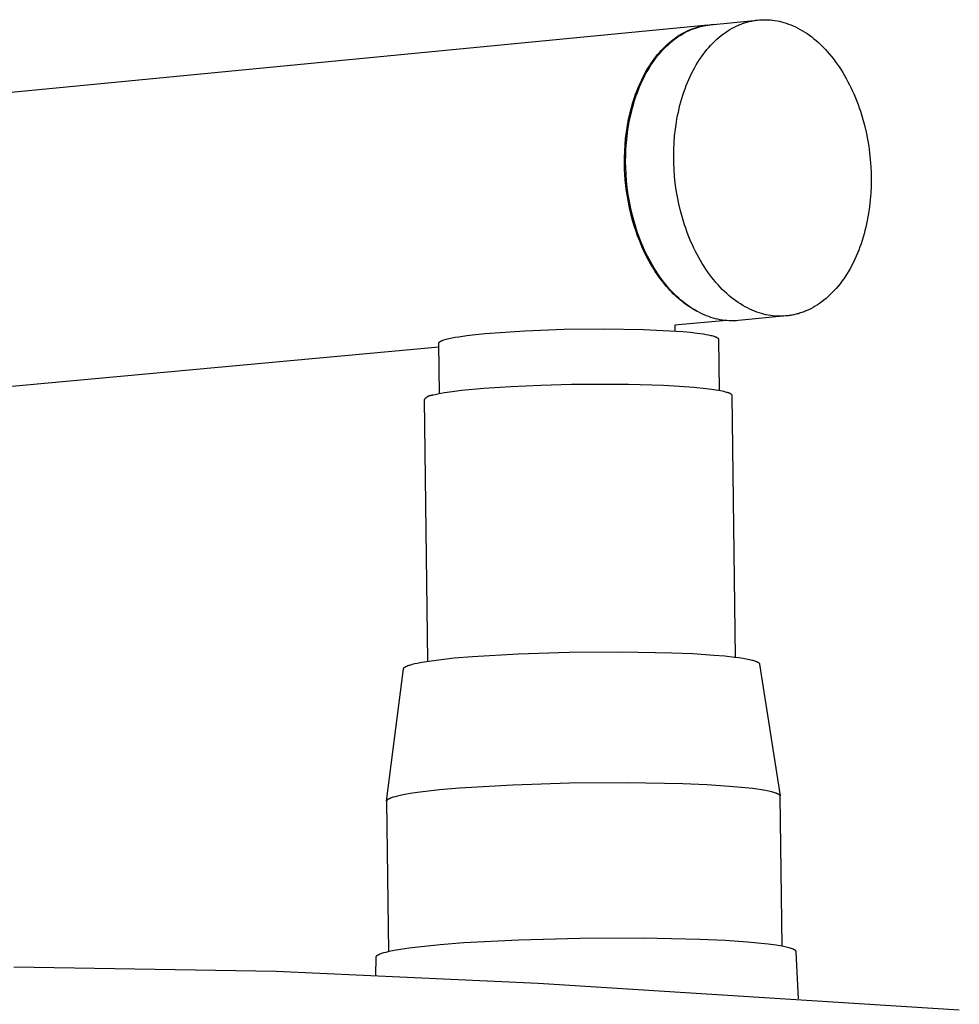
# Model space of a CAD drawing. Units: millimetres. Extents: x -766 to 494, y -1555 to 1688.
# Drawn here: x -424 to -355, y -278 to -205 of the extents above; entities that cross this region are included whole.
import ezdxf

# ---------------------------------------------------------------- set-up
doc = ezdxf.new("R2010")
doc.units = ezdxf.units.MM
doc.header["$MEASUREMENT"] = 0
doc.layers.add('Default', color=7, linetype='Continuous', true_color=0x000000)

msp = doc.modelspace()

# ---------------------------------------------------------------- linework, layer by layer
at = {"layer": 'Default', "color": 7, "true_color": 0xffffff}
for p, q in [((-372.999, -205.314), (-369.508, -204.966)), ((-369.867, -205.02), (-369.783, -205.005)), ((-369.783, -205.005), (-369.7, -204.991)), ((-369.7, -204.991), (-369.616, -204.979)), ((-369.616, -204.979), (-369.533, -204.969)), ((-369.533, -204.969), (-369.367, -204.952)), ((-369.367, -204.952), (-369.202, -204.942)), ((-369.202, -204.942), (-369.038, -204.937)), ((-369.038, -204.937), (-368.876, -204.937)), ((-368.876, -204.937), (-368.714, -204.943)), ((-368.714, -204.943), (-368.552, -204.955)), ((-368.552, -204.955), (-368.389, -204.972)), ((-368.389, -204.972), (-368.224, -204.994)), ((-368.224, -204.994), (-368.058, -205.023)), ((-628.657, -229.948), (-373.165, -205.324)), ((-374.711, -205.812), (-374.556, -205.738)), ((-374.653, -205.746), (-374.494, -205.677)), ((-374.556, -205.738), (-374.401, -205.671)), ((-374.494, -205.677), (-374.335, -205.613)), ((-374.401, -205.671), (-374.245, -205.609)), ((-374.335, -205.613), (-374.176, -205.556)), ((-374.245, -205.609), (-374.089, -205.553)), ((-374.176, -205.556), (-374.016, -205.504)), ((-374.089, -205.553), (-373.932, -205.502)), ((-374.016, -205.504), (-373.857, -205.458)), ((-373.932, -205.502), (-373.776, -205.457)), ((-373.857, -205.458), (-373.697, -205.419)), ((-373.776, -205.457), (-373.62, -205.418)), ((-373.697, -205.419), (-373.538, -205.384)), ((-373.62, -205.418), (-373.464, -205.384)), ((-373.538, -205.384), (-373.379, -205.356)), ((-373.464, -205.384), (-373.308, -205.355)), ((-373.379, -205.356), (-373.221, -205.333)), ((-373.308, -205.355), (-373.153, -205.332)), ((-373.221, -205.333), (-373.063, -205.315)), ((-373.153, -205.332), (-372.999, -205.314)), ((-373.063, -205.315), (-372.906, -205.303)), ((-372.75, -205.296), (-372.915, -205.307)), ((-372.906, -205.303), (-372.75, -205.296)), ((-371.702, -205.764), (-371.539, -205.662)), ((-371.539, -205.662), (-371.374, -205.568)), ((-371.374, -205.568), (-371.208, -205.48)), ((-371.208, -205.48), (-371.041, -205.399)), ((-371.041, -205.399), (-370.958, -205.362)), ((-370.958, -205.362), (-370.874, -205.325)), ((-370.874, -205.325), (-370.79, -205.291)), ((-370.79, -205.291), (-370.706, -205.258)), ((-370.706, -205.258), (-370.622, -205.227)), ((-370.622, -205.227), (-370.538, -205.197)), ((-370.538, -205.197), (-370.454, -205.17)), ((-370.454, -205.17), (-370.37, -205.143)), ((-370.37, -205.143), (-370.286, -205.119)), ((-370.286, -205.119), (-370.202, -205.096)), ((-370.202, -205.096), (-370.118, -205.075)), ((-370.118, -205.075), (-370.034, -205.055)), ((-370.034, -205.055), (-369.95, -205.037)), ((-369.95, -205.037), (-369.867, -205.02)), ((-368.058, -205.023), (-367.891, -205.057)), ((-367.891, -205.057), (-367.723, -205.098)), ((-367.723, -205.098), (-367.554, -205.145)), ((-367.554, -205.145), (-367.384, -205.197)), ((-367.384, -205.197), (-367.213, -205.257)), ((-367.213, -205.257), (-367.042, -205.323)), ((-367.042, -205.323), (-366.87, -205.395)), ((-366.87, -205.395), (-366.698, -205.474)), ((-366.698, -205.474), (-366.526, -205.559)), ((-366.526, -205.559), (-366.354, -205.651)), ((-366.354, -205.651), (-366.183, -205.75)), ((-375.888, -206.523), (-375.739, -206.404)), ((-375.77, -206.492), (-375.623, -206.378)), ((-375.739, -206.404), (-375.587, -206.292)), ((-375.623, -206.378), (-375.474, -206.269)), ((-375.587, -206.292), (-375.434, -206.186)), ((-375.474, -206.269), (-375.323, -206.165)), ((-375.434, -206.186), (-375.28, -206.086)), ((-375.323, -206.165), (-375.172, -206.068)), ((-375.28, -206.086), (-375.125, -205.992)), ((-375.172, -206.068), (-375.019, -205.977)), ((-375.125, -205.992), (-374.968, -205.904)), ((-375.019, -205.977), (-374.866, -205.892)), ((-374.968, -205.904), (-374.811, -205.822)), ((-374.866, -205.892), (-374.711, -205.812)), ((-374.811, -205.822), (-374.653, -205.746)), ((-372.65, -206.514), (-372.497, -206.372)), ((-372.497, -206.372), (-372.342, -206.237)), ((-372.342, -206.237), (-372.184, -206.108)), ((-372.184, -206.108), (-372.025, -205.987)), ((-372.025, -205.987), (-371.864, -205.872)), ((-371.864, -205.872), (-371.702, -205.764)), ((-366.183, -205.75), (-366.012, -205.856)), ((-366.012, -205.856), (-365.841, -205.968)), ((-365.841, -205.968), (-365.671, -206.087)), ((-365.671, -206.087), (-365.503, -206.213)), ((-365.503, -206.213), (-365.335, -206.345)), ((-365.335, -206.345), (-365.168, -206.484)), ((-376.615, -207.302), (-376.48, -207.153)), ((-376.608, -207.203), (-376.468, -207.055)), ((-376.48, -207.153), (-376.342, -207.01)), ((-376.468, -207.055), (-376.327, -206.913)), ((-376.342, -207.01), (-376.202, -206.872)), ((-376.327, -206.913), (-376.183, -206.777)), ((-376.202, -206.872), (-376.06, -206.74)), ((-376.183, -206.777), (-376.036, -206.647)), ((-376.06, -206.74), (-375.916, -206.613)), ((-376.036, -206.647), (-375.888, -206.523)), ((-375.916, -206.613), (-375.77, -206.492)), ((-373.376, -207.32), (-373.236, -207.146)), ((-373.236, -207.146), (-373.094, -206.979)), ((-373.094, -206.979), (-372.948, -206.817)), ((-372.948, -206.817), (-372.8, -206.663)), ((-372.8, -206.663), (-372.65, -206.514)), ((-365.168, -206.484), (-365.004, -206.63)), ((-365.004, -206.63), (-364.84, -206.782)), ((-364.84, -206.782), (-364.679, -206.94)), ((-364.679, -206.94), (-364.519, -207.105)), ((-364.519, -207.105), (-364.362, -207.276)), ((-377.265, -208.022), (-377.139, -207.848)), ((-377.139, -207.848), (-377.011, -207.679)), ((-377.131, -207.95), (-377.007, -207.781)), ((-377.011, -207.679), (-376.879, -207.515)), ((-377.007, -207.781), (-376.879, -207.616)), ((-376.879, -207.515), (-376.745, -207.356)), ((-376.879, -207.616), (-376.748, -207.456)), ((-376.748, -207.456), (-376.615, -207.302)), ((-376.745, -207.356), (-376.608, -207.203)), ((-373.9, -208.071), (-373.774, -207.875)), ((-373.774, -207.875), (-373.645, -207.684)), ((-373.645, -207.684), (-373.512, -207.499)), ((-373.512, -207.499), (-373.376, -207.32)), ((-364.362, -207.276), (-364.207, -207.453)), ((-364.207, -207.453), (-364.055, -207.636)), ((-364.055, -207.636), (-363.905, -207.824)), ((-363.905, -207.824), (-363.759, -208.018)), ((-377.735, -208.767), (-377.623, -208.574)), ((-377.623, -208.574), (-377.507, -208.386)), ((-377.6, -208.677), (-377.488, -208.488)), ((-377.507, -208.386), (-377.387, -208.201)), ((-377.488, -208.488), (-377.372, -208.304)), ((-377.387, -208.201), (-377.265, -208.022)), ((-377.372, -208.304), (-377.253, -208.125)), ((-377.253, -208.125), (-377.131, -207.95)), ((-374.255, -208.69), (-374.14, -208.479)), ((-374.14, -208.479), (-374.022, -208.272)), ((-374.022, -208.272), (-373.9, -208.071)), ((-363.759, -208.018), (-363.615, -208.218)), ((-363.615, -208.218), (-363.474, -208.422)), ((-363.474, -208.422), (-363.337, -208.632)), ((-363.337, -208.632), (-363.203, -208.846)), ((-378.149, -209.579), (-378.051, -209.371)), ((-378.051, -209.371), (-377.95, -209.166)), ((-378.016, -209.471), (-377.917, -209.267)), ((-377.95, -209.166), (-377.844, -208.964)), ((-377.917, -209.267), (-377.815, -209.066)), ((-377.844, -208.964), (-377.735, -208.767)), ((-377.815, -209.066), (-377.71, -208.869)), ((-377.71, -208.869), (-377.6, -208.677)), ((-374.67, -209.577), (-374.573, -209.349)), ((-374.573, -209.349), (-374.471, -209.125)), ((-374.471, -209.125), (-374.365, -208.905)), ((-374.365, -208.905), (-374.255, -208.69)), ((-363.203, -208.846), (-363.073, -209.065)), ((-363.073, -209.065), (-362.946, -209.288)), ((-362.946, -209.288), (-362.823, -209.516)), ((-378.42, -210.225), (-378.334, -210.007)), ((-378.334, -210.007), (-378.244, -209.792)), ((-378.289, -210.104), (-378.202, -209.89)), ((-378.244, -209.792), (-378.149, -209.579)), ((-378.202, -209.89), (-378.111, -209.679)), ((-378.111, -209.679), (-378.016, -209.471)), ((-374.936, -210.28), (-374.852, -210.043)), ((-374.852, -210.043), (-374.763, -209.808)), ((-374.763, -209.808), (-374.67, -209.577)), ((-362.823, -209.516), (-362.704, -209.747)), ((-362.704, -209.747), (-362.59, -209.982)), ((-362.59, -209.982), (-362.479, -210.22)), ((-378.656, -210.896), (-378.581, -210.67)), ((-378.6, -210.988), (-378.528, -210.763)), ((-378.581, -210.67), (-378.503, -210.446)), ((-378.528, -210.763), (-378.453, -210.541)), ((-378.503, -210.446), (-378.42, -210.225)), ((-378.453, -210.541), (-378.373, -210.321)), ((-378.373, -210.321), (-378.289, -210.104)), ((-375.162, -211.008), (-375.091, -210.763)), ((-375.091, -210.763), (-375.016, -210.521)), ((-375.016, -210.521), (-374.936, -210.28)), ((-362.479, -210.22), (-362.372, -210.461)), ((-362.372, -210.461), (-362.27, -210.705)), ((-362.27, -210.705), (-362.171, -210.951)), ((-378.855, -211.585), (-378.792, -211.354)), ((-378.792, -211.354), (-378.726, -211.124)), ((-378.792, -211.672), (-378.732, -211.442)), ((-378.732, -211.442), (-378.668, -211.214)), ((-378.726, -211.124), (-378.656, -210.896)), ((-378.668, -211.214), (-378.6, -210.988)), ((-375.346, -211.754), (-375.289, -211.504)), ((-375.289, -211.504), (-375.228, -211.255)), ((-375.228, -211.255), (-375.162, -211.008)), ((-362.171, -210.951), (-362.078, -211.2)), ((-362.078, -211.2), (-361.988, -211.451)), ((-361.988, -211.451), (-361.903, -211.703)), ((-379.017, -212.288), (-378.913, -211.818)), ((-378.993, -212.604), (-378.901, -212.136)), ((-378.913, -211.818), (-378.855, -211.585)), ((-378.901, -212.136), (-378.792, -211.672)), ((-375.489, -212.511), (-375.446, -212.258)), ((-375.446, -212.258), (-375.398, -212.006)), ((-375.398, -212.006), (-375.346, -211.754)), ((-361.903, -211.703), (-361.746, -212.212)), ((-361.746, -212.212), (-361.608, -212.725)), ((-379.178, -213.234), (-379.106, -212.76)), ((-379.106, -212.76), (-379.017, -212.288)), ((-379.071, -213.074), (-378.993, -212.604)), ((-375.563, -213.017), (-375.489, -212.511)), ((-361.608, -212.725), (-361.487, -213.24)), ((-379.278, -214.18), (-379.236, -213.708)), ((-379.236, -213.708), (-379.178, -213.234)), ((-379.179, -214.015), (-379.132, -213.545)), ((-379.132, -213.545), (-379.071, -213.074)), ((-375.658, -214.028), (-375.619, -213.524)), ((-375.619, -213.524), (-375.563, -213.017)), ((-361.487, -213.24), (-361.383, -213.754)), ((-379.306, -214.649), (-379.278, -214.18)), ((-379.212, -214.483), (-379.179, -214.015)), ((-375.681, -214.529), (-375.658, -214.028)), ((-361.383, -213.754), (-361.297, -214.266)), ((-361.297, -214.266), (-361.228, -214.774)), ((-379.32, -215.114), (-379.306, -214.649)), ((-379.32, -215.573), (-379.32, -215.114)), ((-379.236, -215.406), (-379.231, -214.947)), ((-379.231, -214.947), (-379.212, -214.483)), ((-375.688, -215.024), (-375.681, -214.529)), ((-375.681, -215.512), (-375.688, -215.024)), ((-361.228, -214.774), (-361.176, -215.277)), ((-379.311, -215.965), (-379.32, -215.573)), ((-379.229, -215.859), (-379.236, -215.406)), ((-379.207, -216.348), (-379.229, -215.859)), ((-375.659, -216.001), (-375.681, -215.512)), ((-361.176, -215.277), (-361.139, -215.773)), ((-361.139, -215.773), (-361.117, -216.26)), ((-379.291, -216.363), (-379.311, -215.965)), ((-379.262, -216.767), (-379.291, -216.363)), ((-379.17, -216.845), (-379.207, -216.348)), ((-375.622, -216.498), (-375.659, -216.001)), ((-375.569, -217.002), (-375.622, -216.498)), ((-361.117, -216.26), (-361.11, -216.746)), ((-379.222, -217.175), (-379.262, -216.767)), ((-379.171, -217.586), (-379.222, -217.175)), ((-379.117, -217.349), (-379.17, -216.845)), ((-379.047, -217.859), (-379.117, -217.349)), ((-375.499, -217.512), (-375.569, -217.002)), ((-361.117, -217.24), (-361.14, -217.739)), ((-361.11, -216.746), (-361.117, -217.24)), ((-379.11, -218.001), (-379.171, -217.586)), ((-379.036, -218.418), (-379.11, -218.001)), ((-378.96, -218.372), (-379.047, -217.859)), ((-375.412, -218.026), (-375.499, -217.512)), ((-375.308, -218.542), (-375.412, -218.026)), ((-361.14, -217.739), (-361.179, -218.241)), ((-378.952, -218.835), (-379.036, -218.418)), ((-378.856, -218.887), (-378.96, -218.372)), ((-375.187, -219.058), (-375.308, -218.542)), ((-361.234, -218.746), (-361.307, -219.251)), ((-361.179, -218.241), (-361.234, -218.746)), ((-378.856, -219.253), (-378.952, -218.835)), ((-378.734, -219.403), (-378.856, -218.887)), ((-378.748, -219.669), (-378.856, -219.253)), ((-378.595, -219.917), (-378.734, -219.403)), ((-375.047, -219.572), (-375.187, -219.058)), ((-361.35, -219.503), (-361.398, -219.755)), ((-361.307, -219.251), (-361.35, -219.503)), ((-378.628, -220.083), (-378.748, -219.669)), ((-378.497, -220.494), (-378.628, -220.083)), ((-378.437, -220.427), (-378.595, -219.917)), ((-374.889, -220.082), (-375.047, -219.572)), ((-374.804, -220.335), (-374.889, -220.082)), ((-361.507, -220.255), (-361.568, -220.503)), ((-361.45, -220.005), (-361.507, -220.255)), ((-361.398, -219.755), (-361.45, -220.005)), ((-378.354, -220.9), (-378.497, -220.494)), ((-378.352, -220.679), (-378.437, -220.427)), ((-378.2, -221.301), (-378.354, -220.9)), ((-378.262, -220.93), (-378.352, -220.679)), ((-378.167, -221.179), (-378.262, -220.93)), ((-374.714, -220.586), (-374.804, -220.335)), ((-374.619, -220.836), (-374.714, -220.586)), ((-374.521, -221.082), (-374.619, -220.836)), ((-361.703, -220.994), (-361.778, -221.236)), ((-361.633, -220.749), (-361.703, -220.994)), ((-361.568, -220.503), (-361.633, -220.749)), ((-378.034, -221.695), (-378.2, -221.301)), ((-378.068, -221.426), (-378.167, -221.179)), ((-377.965, -221.67), (-378.068, -221.426)), ((-377.858, -222.081), (-378.034, -221.695)), ((-377.858, -221.912), (-377.965, -221.67)), ((-374.418, -221.327), (-374.521, -221.082)), ((-374.31, -221.568), (-374.418, -221.327)), ((-374.199, -221.807), (-374.31, -221.568)), ((-361.941, -221.713), (-362.029, -221.947)), ((-361.857, -221.476), (-361.941, -221.713)), ((-361.778, -221.236), (-361.857, -221.476)), ((-377.747, -222.15), (-377.858, -221.912)), ((-377.671, -222.459), (-377.858, -222.081)), ((-377.631, -222.385), (-377.747, -222.15)), ((-377.473, -222.826), (-377.671, -222.459)), ((-377.511, -222.616), (-377.631, -222.385)), ((-374.083, -222.042), (-374.199, -221.807)), ((-373.964, -222.273), (-374.083, -222.042)), ((-373.84, -222.501), (-373.964, -222.273)), ((-362.219, -222.405), (-362.32, -222.628)), ((-362.122, -222.178), (-362.219, -222.405)), ((-362.029, -221.947), (-362.122, -222.178)), ((-377.388, -222.843), (-377.511, -222.616)), ((-377.266, -223.182), (-377.473, -222.826)), ((-377.261, -223.067), (-377.388, -222.843)), ((-377.159, -223.356), (-377.266, -223.182)), ((-377.13, -223.285), (-377.261, -223.067)), ((-373.713, -222.724), (-373.84, -222.501)), ((-373.582, -222.943), (-373.713, -222.724)), ((-373.448, -223.157), (-373.582, -222.943)), ((-373.31, -223.367), (-373.448, -223.157)), ((-362.535, -223.063), (-362.649, -223.274)), ((-362.425, -222.848), (-362.535, -223.063)), ((-362.32, -222.628), (-362.425, -222.848)), ((-377.05, -223.527), (-377.159, -223.356)), ((-376.995, -223.5), (-377.13, -223.285)), ((-376.938, -223.694), (-377.05, -223.527)), ((-376.857, -223.709), (-376.995, -223.5)), ((-376.824, -223.858), (-376.938, -223.694)), ((-376.716, -223.913), (-376.857, -223.709)), ((-376.709, -224.019), (-376.824, -223.858)), ((-376.572, -224.113), (-376.716, -223.913)), ((-373.168, -223.572), (-373.31, -223.367)), ((-373.024, -223.771), (-373.168, -223.572)), ((-372.877, -223.965), (-373.024, -223.771)), ((-363.013, -223.878), (-363.142, -224.068)), ((-362.888, -223.681), (-363.013, -223.878)), ((-362.766, -223.48), (-362.888, -223.681)), ((-362.649, -223.274), (-362.766, -223.48)), ((-376.591, -224.176), (-376.709, -224.019)), ((-376.472, -224.329), (-376.591, -224.176)), ((-376.424, -224.306), (-376.572, -224.113)), ((-376.35, -224.479), (-376.472, -224.329)), ((-376.274, -224.495), (-376.424, -224.306)), ((-376.228, -224.625), (-376.35, -224.479)), ((-376.121, -224.677), (-376.274, -224.495)), ((-376.103, -224.767), (-376.228, -224.625)), ((-372.726, -224.153), (-372.877, -223.965)), ((-372.574, -224.336), (-372.726, -224.153)), ((-372.418, -224.512), (-372.574, -224.336)), ((-372.26, -224.683), (-372.418, -224.512)), ((-363.548, -224.607), (-363.69, -224.774)), ((-363.41, -224.433), (-363.548, -224.607)), ((-363.274, -224.253), (-363.41, -224.433)), ((-363.142, -224.068), (-363.274, -224.253)), ((-375.965, -224.853), (-376.121, -224.677)), ((-375.977, -224.905), (-376.103, -224.767)), ((-375.85, -225.039), (-375.977, -224.905)), ((-375.808, -225.024), (-375.965, -224.853)), ((-375.721, -225.169), (-375.85, -225.039)), ((-375.648, -225.188), (-375.808, -225.024)), ((-375.591, -225.295), (-375.721, -225.169)), ((-375.486, -225.346), (-375.648, -225.188)), ((-375.46, -225.417), (-375.591, -225.295)), ((-375.322, -225.497), (-375.486, -225.346)), ((-372.1, -224.847), (-372.26, -224.683)), ((-371.938, -225.005), (-372.1, -224.847)), ((-371.775, -225.157), (-371.938, -225.005)), ((-371.609, -225.302), (-371.775, -225.157)), ((-371.442, -225.44), (-371.609, -225.302)), ((-364.132, -225.239), (-364.285, -225.382)), ((-363.982, -225.091), (-364.132, -225.239)), ((-363.835, -224.936), (-363.982, -225.091)), ((-363.69, -224.774), (-363.835, -224.936)), ((-375.327, -225.534), (-375.46, -225.417)), ((-375.194, -225.647), (-375.327, -225.534)), ((-375.157, -225.642), (-375.322, -225.497)), ((-375.06, -225.756), (-375.194, -225.647)), ((-374.99, -225.781), (-375.157, -225.642)), ((-374.925, -225.861), (-375.06, -225.756)), ((-374.821, -225.912), (-374.99, -225.781)), ((-374.79, -225.961), (-374.925, -225.861)), ((-374.652, -226.037), (-374.821, -225.912)), ((-374.654, -226.057), (-374.79, -225.961)), ((-374.517, -226.148), (-374.654, -226.057)), ((-374.482, -226.156), (-374.652, -226.037)), ((-371.274, -225.572), (-371.442, -225.44)), ((-371.105, -225.697), (-371.274, -225.572)), ((-370.935, -225.815), (-371.105, -225.697)), ((-370.764, -225.927), (-370.935, -225.815)), ((-370.592, -226.032), (-370.764, -225.927)), ((-370.421, -226.13), (-370.592, -226.032)), ((-365.24, -226.095), (-365.404, -226.19)), ((-365.077, -225.993), (-365.24, -226.095)), ((-364.915, -225.884), (-365.077, -225.993)), ((-364.755, -225.769), (-364.915, -225.884)), ((-364.596, -225.646), (-364.755, -225.769)), ((-364.439, -225.517), (-364.596, -225.646)), ((-364.285, -225.382), (-364.439, -225.517)), ((-374.38, -226.235), (-374.517, -226.148)), ((-374.311, -226.267), (-374.482, -226.156)), ((-374.243, -226.318), (-374.38, -226.235)), ((-374.139, -226.372), (-374.311, -226.267)), ((-374.106, -226.397), (-374.243, -226.318)), ((-373.968, -226.47), (-374.139, -226.372)), ((-373.968, -226.471), (-374.106, -226.397)), ((-373.795, -226.561), (-373.968, -226.47)), ((-373.623, -226.646), (-373.795, -226.561)), ((-373.451, -226.724), (-373.623, -226.646)), ((-373.279, -226.795), (-373.451, -226.724)), ((-373.108, -226.86), (-373.279, -226.795)), ((-367.397, -226.813), (-370.913, -227.15)), ((-370.248, -226.221), (-370.421, -226.13)), ((-370.076, -226.306), (-370.248, -226.221)), ((-369.904, -226.384), (-370.076, -226.306)), ((-369.732, -226.456), (-369.904, -226.384)), ((-369.561, -226.521), (-369.732, -226.456)), ((-369.39, -226.579), (-369.561, -226.521)), ((-369.22, -226.631), (-369.39, -226.579)), ((-369.051, -226.677), (-369.22, -226.631)), ((-368.882, -226.717), (-369.051, -226.677)), ((-368.715, -226.75), (-368.882, -226.717)), ((-368.549, -226.778), (-368.715, -226.75)), ((-368.384, -226.8), (-368.549, -226.778)), ((-368.221, -226.816), (-368.384, -226.8)), ((-368.059, -226.826), (-368.221, -226.816)), ((-367.407, -226.814), (-367.571, -226.826)), ((-367.241, -226.797), (-367.407, -226.814)), ((-367.158, -226.786), (-367.241, -226.797)), ((-367.075, -226.774), (-367.158, -226.786)), ((-366.991, -226.76), (-367.075, -226.774)), ((-366.908, -226.744), (-366.991, -226.76)), ((-366.824, -226.727), (-366.908, -226.744)), ((-366.74, -226.709), (-366.824, -226.727)), ((-366.657, -226.688), (-366.74, -226.709)), ((-366.573, -226.667), (-366.657, -226.688)), ((-366.489, -226.643), (-366.573, -226.667)), ((-366.405, -226.618), (-366.489, -226.643)), ((-366.321, -226.592), (-366.405, -226.618)), ((-366.237, -226.564), (-366.321, -226.592)), ((-366.153, -226.534), (-366.237, -226.564)), ((-366.07, -226.502), (-366.153, -226.534)), ((-365.986, -226.469), (-366.07, -226.502)), ((-365.902, -226.434), (-365.986, -226.469)), ((-365.736, -226.36), (-365.902, -226.434)), ((-365.569, -226.278), (-365.736, -226.36)), ((-365.404, -226.19), (-365.569, -226.278)), ((-371.803, -227.152), (-375.617, -227.504)), ((-375.617, -227.504), (-375.612, -227.918)), ((-372.937, -226.919), (-373.108, -226.86)), ((-372.767, -226.971), (-372.937, -226.919)), ((-372.597, -227.017), (-372.767, -226.971)), ((-372.429, -227.056), (-372.597, -227.017)), ((-372.262, -227.09), (-372.429, -227.056)), ((-372.096, -227.117), (-372.262, -227.09)), ((-371.931, -227.139), (-372.096, -227.117)), ((-371.768, -227.155), (-371.931, -227.139)), ((-371.606, -227.166), (-371.768, -227.155)), ((-371.467, -227.171), (-371.606, -227.166)), ((-371.328, -227.171), (-371.467, -227.171)), ((-371.19, -227.168), (-371.328, -227.171)), ((-371.051, -227.161), (-371.19, -227.168)), ((-370.913, -227.15), (-371.051, -227.161)), ((-367.898, -226.832), (-368.059, -226.826)), ((-367.735, -226.831), (-367.898, -226.832)), ((-367.571, -226.826), (-367.735, -226.831)), ((-391.56, -228.342), (-390.969, -228.256)), ((-390.969, -228.256), (-390.313, -228.176)), ((-390.313, -228.176), (-389.608, -228.104)), ((-389.608, -228.104), (-386.691, -227.904)), ((-386.691, -227.904), (-383.77, -227.789)), ((-383.77, -227.789), (-380.847, -227.761)), ((-380.847, -227.761), (-377.925, -227.82)), ((-377.925, -227.82), (-375.005, -227.965)), ((-375.005, -227.965), (-374.457, -228.016)), ((-374.457, -228.016), (-373.953, -228.074)), ((-373.953, -228.074), (-373.502, -228.138)), ((-373.502, -228.138), (-373.3, -228.172)), ((-373.3, -228.172), (-373.115, -228.208)), ((-373.115, -228.208), (-372.949, -228.245)), ((-372.949, -228.245), (-372.873, -228.265)), ((-372.873, -228.265), (-372.803, -228.284)), ((-393.032, -228.827), (-393.031, -228.824)), ((-393.032, -228.83), (-393.032, -228.827)), ((-393.032, -228.833), (-393.032, -228.83)), ((-393.032, -228.836), (-393.032, -228.833)), ((-392.98, -232.538), (-393.032, -228.836)), ((-393.031, -228.82), (-393.03, -228.817)), ((-393.031, -228.824), (-393.031, -228.82)), ((-393.03, -228.814), (-393.029, -228.811)), ((-393.03, -228.817), (-393.03, -228.814)), ((-393.029, -228.811), (-393.028, -228.808)), ((-393.028, -228.808), (-393.027, -228.805)), ((-393.027, -228.805), (-393.025, -228.801)), ((-393.025, -228.801), (-393.024, -228.798)), ((-393.024, -228.798), (-393.023, -228.795)), ((-393.023, -228.795), (-393.021, -228.792)), ((-393.021, -228.792), (-393.019, -228.789)), ((-393.019, -228.789), (-393.017, -228.785)), ((-393.017, -228.785), (-393.015, -228.782)), ((-393.015, -228.782), (-393.013, -228.779)), ((-393.013, -228.779), (-393.011, -228.776)), ((-393.011, -228.776), (-393.009, -228.773)), ((-393.009, -228.773), (-393.006, -228.77)), ((-393.006, -228.77), (-393.004, -228.766)), ((-393.004, -228.766), (-393.001, -228.763)), ((-393.001, -228.763), (-392.998, -228.76)), ((-392.998, -228.76), (-392.995, -228.757)), ((-392.995, -228.757), (-392.992, -228.754)), ((-392.992, -228.754), (-392.989, -228.75)), ((-392.989, -228.75), (-392.985, -228.747)), ((-392.985, -228.747), (-392.978, -228.741)), ((-392.978, -228.741), (-392.971, -228.734)), ((-392.971, -228.734), (-392.963, -228.728)), ((-392.963, -228.728), (-392.955, -228.722)), ((-392.955, -228.722), (-392.946, -228.715)), ((-392.946, -228.715), (-392.936, -228.709)), ((-392.936, -228.709), (-392.926, -228.703)), ((-392.926, -228.703), (-392.916, -228.696)), ((-392.916, -228.696), (-392.905, -228.69)), ((-392.905, -228.69), (-392.894, -228.683)), ((-392.894, -228.683), (-392.869, -228.671)), ((-392.869, -228.671), (-392.843, -228.658)), ((-392.843, -228.658), (-392.815, -228.645)), ((-392.815, -228.645), (-392.786, -228.632)), ((-392.786, -228.632), (-392.754, -228.62)), ((-392.754, -228.62), (-392.721, -228.607)), ((-392.721, -228.607), (-392.648, -228.582)), ((-392.648, -228.582), (-392.568, -228.557)), ((-392.568, -228.557), (-392.482, -228.532)), ((-392.482, -228.532), (-392.388, -228.507)), ((-392.388, -228.507), (-392.288, -228.483)), ((-392.288, -228.483), (-392.069, -228.435)), ((-392.069, -228.435), (-391.825, -228.388)), ((-391.825, -228.388), (-391.56, -228.342)), ((-372.803, -228.284), (-372.737, -228.304)), ((-372.737, -228.304), (-372.677, -228.324)), ((-372.677, -228.324), (-372.648, -228.334)), ((-372.648, -228.334), (-372.621, -228.344)), ((-372.621, -228.344), (-372.596, -228.354)), ((-372.596, -228.354), (-372.572, -228.364)), ((-372.572, -228.364), (-372.549, -228.375)), ((-372.549, -228.375), (-372.528, -228.385)), ((-372.528, -228.385), (-372.508, -228.396)), ((-372.508, -228.396), (-372.498, -228.401)), ((-372.498, -228.401), (-372.489, -228.406)), ((-372.489, -228.406), (-372.481, -228.411)), ((-372.481, -228.411), (-372.472, -228.417)), ((-372.472, -228.417), (-372.464, -228.422)), ((-372.464, -228.422), (-372.457, -228.427)), ((-372.457, -228.427), (-372.449, -228.433)), ((-372.449, -228.433), (-372.443, -228.438)), ((-372.443, -228.438), (-372.436, -228.443)), ((-372.436, -228.443), (-372.43, -228.449)), ((-372.43, -228.449), (-372.424, -228.454)), ((-372.424, -228.454), (-372.419, -228.46)), ((-372.419, -228.46), (-372.416, -228.462)), ((-372.416, -228.462), (-372.413, -228.465)), ((-372.413, -228.465), (-372.411, -228.468)), ((-372.411, -228.468), (-372.409, -228.47)), ((-372.409, -228.47), (-372.407, -228.473)), ((-372.407, -228.473), (-372.404, -228.476)), ((-372.404, -228.476), (-372.402, -228.478)), ((-372.402, -228.478), (-372.4, -228.481)), ((-372.4, -228.481), (-372.399, -228.484)), ((-372.399, -228.484), (-372.397, -228.487)), ((-372.397, -228.487), (-372.395, -228.489)), ((-372.395, -228.489), (-372.394, -228.492)), ((-372.394, -228.492), (-372.392, -228.495)), ((-372.392, -228.495), (-372.391, -228.498)), ((-372.391, -228.498), (-372.389, -228.5)), ((-372.389, -228.5), (-372.388, -228.503)), ((-372.388, -228.503), (-372.387, -228.506)), ((-372.387, -228.506), (-372.386, -228.508)), ((-372.386, -228.508), (-372.385, -228.511)), ((-372.385, -228.511), (-372.384, -228.514)), ((-372.384, -228.514), (-372.384, -228.517)), ((-372.384, -228.517), (-372.383, -228.519)), ((-372.383, -228.519), (-372.382, -228.522)), ((-372.382, -228.522), (-372.382, -228.525)), ((-372.382, -228.525), (-372.382, -228.528)), ((-372.382, -228.528), (-372.381, -228.53)), ((-372.381, -228.53), (-372.381, -228.533)), ((-372.381, -228.533), (-372.381, -228.536)), ((-372.381, -228.536), (-372.328, -232.302)), ((-393.028, -229.109), (-626.61, -250.647)), ((-387.706, -232.009), (-385.505, -231.911)), ((-385.505, -231.911), (-383.235, -231.853)), ((-383.235, -231.853), (-379.018, -231.851)), ((-379.018, -231.851), (-376.434, -231.929)), ((-393.471, -232.648), (-393.295, -232.605)), ((-393.295, -232.605), (-393.095, -232.561)), ((-393.095, -232.561), (-392.87, -232.517)), ((-392.87, -232.517), (-392.619, -232.473)), ((-392.619, -232.473), (-392.039, -232.386)), ((-392.039, -232.386), (-391.356, -232.301)), ((-391.356, -232.301), (-389.695, -232.142)), ((-389.695, -232.142), (-387.706, -232.009)), ((-376.434, -231.929), (-375.253, -231.992)), ((-375.253, -231.992), (-374.193, -232.07)), ((-374.193, -232.07), (-373.282, -232.162)), ((-373.282, -232.162), (-372.89, -232.212)), ((-372.89, -232.212), (-372.543, -232.264)), ((-372.543, -232.264), (-372.242, -232.318)), ((-372.242, -232.318), (-372.109, -232.346)), ((-372.109, -232.346), (-371.988, -232.374)), ((-371.988, -232.374), (-371.878, -232.402)), ((-371.878, -232.402), (-371.78, -232.431)), ((-371.78, -232.431), (-371.735, -232.445)), ((-371.735, -232.445), (-371.693, -232.459)), ((-371.693, -232.459), (-371.654, -232.474)), ((-371.654, -232.474), (-371.618, -232.488)), ((-371.618, -232.488), (-371.608, -232.49)), ((-371.608, -232.49), (-371.598, -232.492)), ((-371.598, -232.492), (-371.589, -232.495)), ((-371.589, -232.495), (-371.579, -232.498)), ((-371.579, -232.498), (-371.57, -232.501)), ((-371.57, -232.501), (-371.56, -232.505)), ((-371.56, -232.505), (-371.551, -232.509)), ((-371.551, -232.509), (-371.542, -232.513)), ((-371.542, -232.513), (-371.533, -232.517)), ((-371.533, -232.517), (-371.524, -232.522)), ((-371.524, -232.522), (-371.516, -232.527)), ((-371.516, -232.527), (-371.507, -232.533)), ((-371.507, -232.533), (-371.499, -232.538)), ((-371.499, -232.538), (-371.491, -232.544)), ((-371.491, -232.544), (-371.483, -232.55)), ((-371.483, -232.55), (-371.476, -232.557)), ((-371.476, -232.557), (-371.468, -232.563)), ((-371.468, -232.563), (-371.461, -232.57)), ((-371.461, -232.57), (-371.454, -232.578)), ((-371.454, -232.578), (-371.448, -232.585)), ((-371.448, -232.585), (-371.441, -232.593)), ((-371.441, -232.593), (-371.435, -232.6)), ((-371.435, -232.6), (-371.429, -232.608)), ((-371.429, -232.608), (-371.424, -232.617)), ((-371.424, -232.617), (-371.418, -232.625)), ((-371.418, -232.625), (-371.413, -232.634)), ((-371.413, -232.634), (-371.408, -232.643)), ((-394.087, -232.977), (-394.071, -232.955)), ((-393.838, -252.303), (-394.087, -232.977)), ((-394.071, -232.955), (-394.055, -232.934)), ((-394.055, -232.934), (-394.038, -232.914)), ((-394.038, -232.914), (-394.02, -232.894)), ((-394.02, -232.894), (-394.001, -232.875)), ((-394.001, -232.875), (-393.982, -232.856)), ((-393.982, -232.856), (-393.962, -232.838)), ((-393.962, -232.838), (-393.941, -232.821)), ((-393.941, -232.821), (-393.92, -232.804)), ((-393.92, -232.804), (-393.898, -232.789)), ((-393.898, -232.789), (-393.876, -232.774)), ((-393.876, -232.774), (-393.853, -232.759)), ((-393.853, -232.759), (-393.83, -232.746)), ((-393.83, -232.746), (-393.806, -232.733)), ((-393.806, -232.733), (-393.782, -232.722)), ((-393.782, -232.722), (-393.758, -232.711)), ((-393.758, -232.711), (-393.733, -232.7)), ((-393.733, -232.7), (-393.707, -232.691)), ((-393.707, -232.691), (-393.682, -232.683)), ((-393.682, -232.683), (-393.656, -232.675)), ((-393.656, -232.675), (-393.63, -232.669)), ((-393.63, -232.669), (-393.604, -232.663)), ((-393.604, -232.663), (-393.578, -232.658)), ((-393.578, -232.658), (-393.551, -232.654)), ((-393.551, -232.654), (-393.524, -232.652)), ((-393.524, -232.652), (-393.498, -232.65)), ((-393.498, -232.65), (-393.471, -232.648)), ((-371.408, -232.643), (-371.404, -232.651)), ((-371.404, -232.651), (-371.4, -232.661)), ((-371.4, -232.661), (-371.396, -232.67)), ((-371.396, -232.67), (-371.392, -232.679)), ((-371.392, -232.679), (-371.148, -252.005)), ((-393.747, -252.289), (-393.218, -252.215)), ((-393.218, -252.215), (-391.897, -252.067)), ((-391.897, -252.067), (-390.549, -251.95)), ((-390.549, -251.95), (-387.18, -251.75)), ((-387.18, -251.75), (-383.404, -251.632)), ((-383.404, -251.632), (-379.549, -251.606)), ((-379.549, -251.606), (-375.836, -251.679)), ((-375.836, -251.679), (-374.287, -251.746)), ((-374.287, -251.746), (-372.739, -251.847)), ((-372.739, -251.847), (-371.921, -251.919)), ((-371.921, -251.919), (-371.204, -251.998)), ((-371.204, -251.998), (-370.887, -252.04)), ((-370.887, -252.04), (-370.597, -252.084)), ((-370.597, -252.084), (-370.336, -252.129)), ((-370.336, -252.129), (-370.105, -252.176)), ((-370.105, -252.176), (-369.933, -252.216)), ((-369.933, -252.216), (-369.856, -252.236)), ((-369.856, -252.236), (-369.784, -252.257)), ((-369.784, -252.257), (-369.717, -252.278)), ((-396.896, -262.636), (-395.628, -252.86)), ((-395.628, -252.858), (-395.627, -252.855)), ((-395.628, -252.86), (-395.628, -252.858)), ((-395.627, -252.853), (-395.626, -252.851)), ((-395.627, -252.855), (-395.627, -252.853)), ((-395.626, -252.848), (-395.625, -252.846)), ((-395.626, -252.851), (-395.626, -252.848)), ((-395.625, -252.846), (-395.624, -252.844)), ((-395.624, -252.841), (-395.623, -252.839)), ((-395.624, -252.844), (-395.624, -252.841)), ((-395.623, -252.839), (-395.622, -252.837)), ((-395.622, -252.837), (-395.621, -252.835)), ((-395.621, -252.835), (-395.62, -252.833)), ((-395.62, -252.833), (-395.619, -252.83)), ((-395.619, -252.83), (-395.618, -252.828)), ((-395.618, -252.828), (-395.617, -252.826)), ((-395.617, -252.826), (-395.616, -252.824)), ((-395.616, -252.824), (-395.615, -252.822)), ((-395.615, -252.822), (-395.614, -252.82)), ((-395.614, -252.82), (-395.611, -252.816)), ((-395.611, -252.816), (-395.609, -252.812)), ((-395.609, -252.812), (-395.606, -252.808)), ((-395.606, -252.808), (-395.603, -252.804)), ((-395.603, -252.804), (-395.601, -252.801)), ((-395.601, -252.801), (-395.598, -252.797)), ((-395.598, -252.797), (-395.595, -252.794)), ((-395.595, -252.794), (-395.591, -252.79)), ((-395.591, -252.79), (-395.588, -252.787)), ((-395.588, -252.787), (-395.582, -252.78)), ((-395.582, -252.78), (-395.575, -252.773)), ((-395.575, -252.773), (-395.567, -252.767)), ((-395.567, -252.767), (-395.56, -252.76)), ((-395.56, -252.76), (-395.553, -252.754)), ((-395.553, -252.754), (-395.545, -252.748)), ((-395.545, -252.748), (-395.537, -252.743)), ((-395.537, -252.743), (-395.529, -252.737)), ((-395.529, -252.737), (-395.521, -252.732)), ((-395.521, -252.732), (-395.513, -252.727)), ((-395.513, -252.727), (-395.505, -252.722)), ((-395.505, -252.722), (-395.488, -252.712)), ((-395.488, -252.712), (-395.471, -252.703)), ((-395.471, -252.703), (-395.454, -252.694)), ((-395.454, -252.694), (-395.428, -252.681)), ((-395.428, -252.681), (-395.403, -252.669)), ((-395.403, -252.669), (-395.377, -252.658)), ((-395.377, -252.658), (-395.351, -252.647)), ((-395.351, -252.647), (-395.299, -252.627)), ((-395.299, -252.627), (-395.246, -252.608)), ((-395.246, -252.608), (-395.175, -252.584)), ((-395.175, -252.584), (-395.104, -252.562)), ((-395.104, -252.562), (-394.96, -252.522)), ((-394.96, -252.522), (-394.789, -252.48)), ((-394.789, -252.48), (-394.618, -252.442)), ((-394.618, -252.442), (-394.275, -252.375)), ((-394.275, -252.375), (-393.747, -252.289)), ((-369.717, -252.278), (-369.656, -252.299)), ((-369.656, -252.299), (-369.6, -252.32)), ((-369.6, -252.32), (-369.574, -252.33)), ((-369.574, -252.33), (-369.549, -252.341)), ((-369.549, -252.341), (-369.526, -252.352)), ((-369.526, -252.352), (-369.504, -252.362)), ((-369.504, -252.362), (-369.484, -252.373)), ((-369.484, -252.373), (-369.465, -252.384)), ((-369.465, -252.384), (-369.456, -252.389)), ((-369.456, -252.389), (-369.447, -252.395)), ((-369.447, -252.395), (-369.439, -252.4)), ((-369.439, -252.4), (-369.431, -252.406)), ((-369.431, -252.406), (-369.423, -252.411)), ((-369.423, -252.411), (-369.416, -252.417)), ((-369.416, -252.417), (-369.409, -252.422)), ((-369.409, -252.422), (-369.403, -252.428)), ((-369.403, -252.428), (-369.396, -252.433)), ((-369.396, -252.433), (-369.39, -252.438)), ((-369.39, -252.438), (-369.385, -252.444)), ((-369.385, -252.444), (-369.38, -252.449)), ((-369.38, -252.449), (-369.377, -252.452)), ((-369.377, -252.452), (-369.375, -252.455)), ((-369.375, -252.455), (-369.373, -252.458)), ((-369.373, -252.458), (-369.37, -252.46)), ((-369.37, -252.46), (-369.368, -252.463)), ((-369.368, -252.463), (-369.366, -252.466)), ((-369.366, -252.466), (-369.364, -252.469)), ((-369.364, -252.469), (-369.362, -252.472)), ((-369.362, -252.472), (-369.361, -252.474)), ((-369.361, -252.474), (-369.359, -252.477)), ((-369.359, -252.477), (-369.357, -252.48)), ((-369.357, -252.48), (-369.356, -252.483)), ((-369.356, -252.483), (-369.354, -252.485)), ((-369.354, -252.485), (-369.353, -252.488)), ((-369.353, -252.488), (-369.352, -252.491)), ((-369.352, -252.491), (-369.35, -252.494)), ((-369.35, -252.494), (-369.349, -252.496)), ((-369.349, -252.496), (-369.348, -252.499)), ((-369.348, -252.499), (-369.347, -252.502)), ((-369.347, -252.502), (-369.347, -252.505)), ((-369.347, -252.505), (-369.346, -252.508)), ((-369.346, -252.508), (-369.345, -252.51)), ((-369.345, -252.51), (-369.345, -252.513)), ((-369.345, -252.513), (-369.344, -252.516)), ((-369.344, -252.516), (-367.827, -262.255)), ((-391.505, -261.682), (-392.97, -261.81)), ((-387.554, -261.447), (-391.505, -261.682)), ((-383.377, -261.318), (-387.554, -261.447)), ((-379.111, -261.289), (-383.377, -261.318)), ((-375.004, -261.367), (-379.111, -261.289)), ((-373.24, -261.442), (-375.004, -261.367)), ((-371.578, -261.546), (-373.24, -261.442)), ((-370.673, -261.624), (-371.578, -261.546)), ((-369.881, -261.709), (-370.673, -261.624)), ((-369.529, -261.754), (-369.881, -261.709)), ((-396.646, -262.441), (-396.672, -262.453)), ((-396.62, -262.429), (-396.646, -262.441)), ((-396.594, -262.419), (-396.62, -262.429)), ((-396.541, -262.398), (-396.594, -262.419)), ((-396.468, -262.373), (-396.541, -262.398)), ((-396.395, -262.349), (-396.468, -262.373)), ((-396.246, -262.306), (-396.395, -262.349)), ((-396.067, -262.26), (-396.246, -262.306)), ((-395.888, -262.219), (-396.067, -262.26)), ((-395.526, -262.147), (-395.888, -262.219)), ((-394.962, -262.052), (-395.526, -262.147)), ((-394.396, -261.972), (-394.962, -262.052)), ((-392.97, -261.81), (-394.396, -261.972)), ((-369.209, -261.801), (-369.529, -261.754)), ((-368.921, -261.85), (-369.209, -261.801)), ((-368.665, -261.901), (-368.921, -261.85)), ((-368.47, -261.945), (-368.665, -261.901)), ((-368.381, -261.968), (-368.47, -261.945)), ((-368.3, -261.991), (-368.381, -261.968)), ((-368.224, -262.014), (-368.3, -261.991)), ((-368.156, -262.038), (-368.224, -262.014)), ((-368.123, -262.049), (-368.156, -262.038)), ((-368.093, -262.061), (-368.123, -262.049)), ((-368.064, -262.073), (-368.093, -262.061)), ((-368.037, -262.085), (-368.064, -262.073)), ((-368.012, -262.097), (-368.037, -262.085)), ((-367.988, -262.109), (-368.012, -262.097)), ((-367.965, -262.121), (-367.988, -262.109)), ((-367.955, -262.127), (-367.965, -262.121)), ((-367.945, -262.133), (-367.955, -262.127)), ((-367.935, -262.139), (-367.945, -262.133)), ((-367.926, -262.145), (-367.935, -262.139)), ((-367.917, -262.151), (-367.926, -262.145)), ((-367.908, -262.157), (-367.917, -262.151)), ((-367.9, -262.163), (-367.908, -262.157)), ((-367.892, -262.169), (-367.9, -262.163)), ((-367.885, -262.176), (-367.892, -262.169)), ((-367.878, -262.182), (-367.885, -262.176)), ((-367.872, -262.188), (-367.878, -262.182)), ((-367.866, -262.194), (-367.872, -262.188)), ((-367.863, -262.197), (-367.866, -262.194)), ((-367.86, -262.2), (-367.863, -262.197)), ((-367.857, -262.203), (-367.86, -262.2)), ((-367.855, -262.206), (-367.857, -262.203)), ((-367.852, -262.209), (-367.855, -262.206)), ((-367.85, -262.212), (-367.852, -262.209)), ((-367.848, -262.215), (-367.85, -262.212)), ((-367.846, -262.219), (-367.848, -262.215)), ((-367.844, -262.222), (-367.846, -262.219)), ((-367.842, -262.225), (-367.844, -262.222)), ((-367.84, -262.228), (-367.842, -262.225)), ((-367.838, -262.231), (-367.84, -262.228)), ((-367.836, -262.234), (-367.838, -262.231)), ((-367.835, -262.237), (-367.836, -262.234)), ((-367.833, -262.24), (-367.835, -262.237)), ((-367.832, -262.243), (-367.833, -262.24)), ((-367.831, -262.246), (-367.832, -262.243)), ((-367.83, -262.249), (-367.831, -262.246)), ((-367.829, -262.253), (-367.83, -262.249)), ((-367.828, -262.256), (-367.829, -262.253)), ((-367.827, -262.259), (-367.828, -262.256)), ((-367.826, -262.262), (-367.827, -262.259)), ((-367.826, -262.265), (-367.826, -262.262)), ((-367.825, -262.268), (-367.826, -262.265)), ((-367.825, -262.271), (-367.825, -262.268)), ((-367.824, -262.274), (-367.825, -262.271)), ((-367.824, -262.277), (-367.824, -262.274)), ((-367.824, -262.28), (-367.824, -262.277)), ((-367.684, -273.35), (-367.824, -262.28)), ((-396.897, -262.65), (-396.898, -262.653)), ((-396.898, -262.653), (-396.898, -262.655)), ((-396.898, -262.655), (-396.898, -262.658)), ((-396.898, -262.658), (-396.898, -262.661)), ((-396.898, -262.661), (-396.755, -273.752)), ((-396.896, -262.642), (-396.897, -262.645)), ((-396.897, -262.645), (-396.897, -262.648)), ((-396.897, -262.648), (-396.897, -262.65)), ((-396.895, -262.637), (-396.896, -262.64)), ((-396.896, -262.64), (-396.896, -262.642)), ((-396.894, -262.635), (-396.895, -262.637)), ((-396.893, -262.63), (-396.894, -262.632)), ((-396.894, -262.632), (-396.894, -262.635)), ((-396.892, -262.627), (-396.893, -262.63)), ((-396.891, -262.625), (-396.892, -262.627)), ((-396.89, -262.622), (-396.891, -262.625)), ((-396.889, -262.62), (-396.89, -262.622)), ((-396.888, -262.618), (-396.889, -262.62)), ((-396.887, -262.615), (-396.888, -262.618)), ((-396.886, -262.613), (-396.887, -262.615)), ((-396.885, -262.611), (-396.886, -262.613)), ((-396.883, -262.608), (-396.885, -262.611)), ((-396.882, -262.606), (-396.883, -262.608)), ((-396.879, -262.601), (-396.882, -262.606)), ((-396.877, -262.597), (-396.879, -262.601)), ((-396.874, -262.593), (-396.877, -262.597)), ((-396.87, -262.588), (-396.874, -262.593)), ((-396.867, -262.584), (-396.87, -262.588)), ((-396.864, -262.581), (-396.867, -262.584)), ((-396.861, -262.577), (-396.864, -262.581)), ((-396.858, -262.573), (-396.861, -262.577)), ((-396.855, -262.57), (-396.858, -262.573)), ((-396.852, -262.566), (-396.855, -262.57)), ((-396.848, -262.563), (-396.852, -262.566)), ((-396.842, -262.556), (-396.848, -262.563)), ((-396.835, -262.55), (-396.842, -262.556)), ((-396.828, -262.544), (-396.835, -262.55)), ((-396.82, -262.538), (-396.828, -262.544)), ((-396.813, -262.532), (-396.82, -262.538)), ((-396.805, -262.527), (-396.813, -262.532)), ((-396.797, -262.521), (-396.805, -262.527)), ((-396.789, -262.516), (-396.797, -262.521)), ((-396.781, -262.511), (-396.789, -262.516)), ((-396.765, -262.501), (-396.781, -262.511)), ((-396.749, -262.491), (-396.765, -262.501)), ((-396.723, -262.478), (-396.749, -262.491)), ((-396.698, -262.465), (-396.723, -262.478)), ((-396.672, -262.453), (-396.698, -262.465)), ((-392.94, -273.244), (-394.557, -273.407)), ((-391.181, -273.107), (-392.94, -273.244)), ((-387.114, -272.892), (-391.181, -273.107)), ((-382.617, -272.77), (-387.114, -272.892)), ((-377.934, -272.755), (-382.617, -272.77)), ((-373.771, -272.847), (-377.934, -272.755)), ((-371.885, -272.934), (-373.771, -272.847)), ((-370.238, -273.044), (-371.885, -272.934)), ((-369.476, -273.112), (-370.238, -273.044)), ((-368.714, -273.195), (-369.476, -273.112)), ((-368.115, -273.277), (-368.714, -273.195)), ((-367.851, -273.32), (-368.115, -273.277)), ((-367.588, -273.369), (-367.851, -273.32)), ((-397.633, -274.08), (-397.637, -274.084)), ((-397.626, -274.074), (-397.633, -274.08)), ((-397.62, -274.068), (-397.626, -274.074)), ((-397.614, -274.062), (-397.62, -274.068)), ((-397.607, -274.057), (-397.614, -274.062)), ((-397.6, -274.051), (-397.607, -274.057)), ((-397.593, -274.046), (-397.6, -274.051)), ((-397.579, -274.036), (-397.593, -274.046)), ((-397.568, -274.029), (-397.579, -274.036)), ((-397.557, -274.022), (-397.568, -274.029)), ((-397.546, -274.015), (-397.557, -274.022)), ((-397.534, -274.008), (-397.546, -274.015)), ((-397.511, -273.995), (-397.534, -274.008)), ((-397.488, -273.983), (-397.511, -273.995)), ((-397.464, -273.972), (-397.488, -273.983)), ((-397.44, -273.961), (-397.464, -273.972)), ((-397.392, -273.94), (-397.44, -273.961)), ((-397.322, -273.913), (-397.392, -273.94)), ((-397.252, -273.888), (-397.322, -273.913)), ((-397.182, -273.865), (-397.252, -273.888)), ((-397.111, -273.843), (-397.182, -273.865)), ((-396.95, -273.8), (-397.111, -273.843)), ((-396.788, -273.76), (-396.95, -273.8)), ((-396.559, -273.71), (-396.788, -273.76)), ((-396.33, -273.664), (-396.559, -273.71)), ((-395.867, -273.585), (-396.33, -273.664)), ((-395.213, -273.489), (-395.867, -273.585)), ((-394.557, -273.407), (-395.213, -273.489)), ((-367.381, -273.414), (-367.588, -273.369)), ((-367.278, -273.439), (-367.381, -273.414)), ((-367.175, -273.466), (-367.278, -273.439)), ((-367.1, -273.488), (-367.175, -273.466)), ((-367.026, -273.511), (-367.1, -273.488)), ((-366.989, -273.524), (-367.026, -273.511)), ((-366.952, -273.537), (-366.989, -273.524)), ((-366.916, -273.551), (-366.952, -273.537)), ((-366.88, -273.567), (-366.916, -273.551)), ((-366.856, -273.577), (-366.88, -273.567)), ((-366.832, -273.588), (-366.856, -273.577)), ((-366.809, -273.6), (-366.832, -273.588)), ((-366.786, -273.612), (-366.809, -273.6)), ((-366.776, -273.618), (-366.786, -273.612)), ((-366.766, -273.624), (-366.776, -273.618)), ((-366.756, -273.63), (-366.766, -273.624)), ((-366.747, -273.637), (-366.756, -273.63)), ((-366.737, -273.643), (-366.747, -273.637)), ((-366.728, -273.65), (-366.737, -273.643)), ((-366.718, -273.657), (-366.728, -273.65)), ((-366.709, -273.665), (-366.718, -273.657)), ((-366.703, -273.67), (-366.709, -273.665)), ((-366.697, -273.676), (-366.703, -273.67)), ((-366.692, -273.681), (-366.697, -273.676)), ((-366.689, -273.684), (-366.692, -273.681)), ((-366.686, -273.687), (-366.689, -273.684)), ((-366.683, -273.69), (-366.686, -273.687)), ((-366.681, -273.693), (-366.683, -273.69)), ((-366.678, -273.696), (-366.681, -273.693)), ((-366.676, -273.7), (-366.678, -273.696)), ((-366.673, -273.703), (-366.676, -273.7)), ((-366.671, -273.706), (-366.673, -273.703)), ((-366.668, -273.709), (-366.671, -273.706)), ((-366.666, -273.713), (-366.668, -273.709)), ((-366.664, -273.716), (-366.666, -273.713)), ((-366.663, -273.719), (-366.664, -273.716)), ((-366.661, -273.722), (-366.663, -273.719)), ((-366.659, -273.725), (-366.661, -273.722)), ((-366.658, -273.729), (-366.659, -273.725)), ((-366.656, -273.732), (-366.658, -273.729)), ((-366.655, -273.735), (-366.656, -273.732)), ((-366.653, -273.739), (-366.655, -273.735)), ((-366.652, -273.742), (-366.653, -273.739)), ((-366.651, -273.746), (-366.652, -273.742)), ((-366.65, -273.749), (-366.651, -273.746)), ((-366.65, -273.751), (-366.65, -273.749)), ((-366.65, -273.753), (-366.65, -273.751)), ((-366.649, -273.755), (-366.65, -273.753)), ((-366.649, -273.756), (-366.649, -273.755)), ((-366.649, -273.758), (-366.649, -273.756)), ((-366.648, -273.76), (-366.649, -273.758)), ((-366.648, -273.762), (-366.648, -273.76)), ((-366.648, -273.764), (-366.648, -273.762)), ((-366.648, -273.766), (-366.648, -273.764)), ((-366.648, -273.767), (-366.648, -273.766)), ((-366.484, -277.228), (-366.648, -273.767)), ((-397.682, -274.174), (-397.71, -275.48)), ((-397.681, -274.171), (-397.682, -274.174)), ((-397.68, -274.16), (-397.681, -274.164)), ((-397.681, -274.164), (-397.681, -274.167)), ((-397.681, -274.167), (-397.681, -274.171)), ((-397.679, -274.154), (-397.68, -274.157)), ((-397.68, -274.157), (-397.68, -274.16)), ((-397.678, -274.15), (-397.679, -274.154)), ((-397.677, -274.147), (-397.678, -274.15)), ((-397.676, -274.144), (-397.677, -274.147)), ((-397.675, -274.14), (-397.676, -274.144)), ((-397.674, -274.137), (-397.675, -274.14)), ((-397.672, -274.134), (-397.674, -274.137)), ((-397.671, -274.131), (-397.672, -274.134)), ((-397.669, -274.128), (-397.671, -274.131)), ((-397.668, -274.125), (-397.669, -274.128)), ((-397.666, -274.122), (-397.668, -274.125)), ((-397.664, -274.119), (-397.666, -274.122)), ((-397.662, -274.116), (-397.664, -274.119)), ((-397.661, -274.113), (-397.662, -274.116)), ((-397.659, -274.11), (-397.661, -274.113)), ((-397.657, -274.108), (-397.659, -274.11)), ((-397.655, -274.105), (-397.657, -274.108)), ((-397.651, -274.1), (-397.655, -274.105)), ((-397.646, -274.094), (-397.651, -274.1)), ((-397.642, -274.089), (-397.646, -274.094)), ((-397.637, -274.084), (-397.642, -274.089)), ((-424.402, -274.879), (-405.043, -275.196)), ((-405.043, -275.196), (-385.702, -276.076)), ((-385.702, -276.076), (-354.606, -278.046))]:
    msp.add_line(p, q, dxfattribs=at)

doc.saveas('drawing.dxf')
